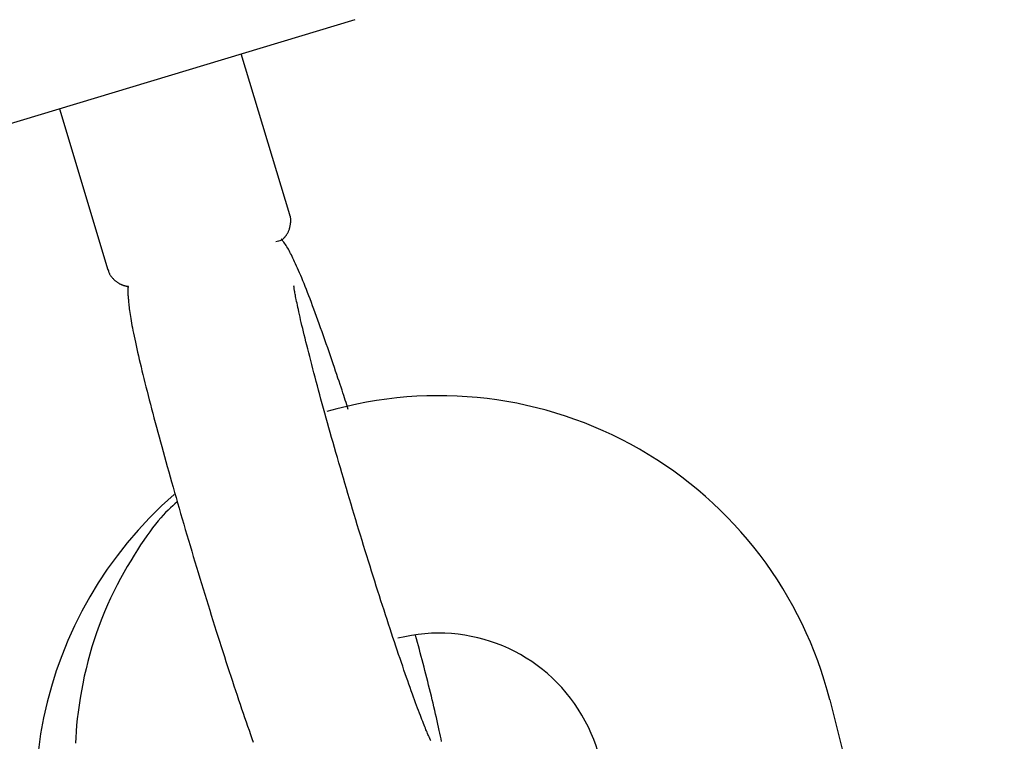
# Model space of a CAD drawing. Extents: x -3572 to 9519, y -2921 to 3364.
# Drawn here: x 6406 to 6448, y -2037 to -2007 of the extents above; entities that cross this region are included whole.
import ezdxf

# ---------------------------------------------------------------- set-up
doc = ezdxf.new("R2010")
doc.units = 0

msp = doc.modelspace()

# ---------------------------------------------------------------- linework, layer by layer
at = {"color": 7, "linetype": 'Continuous'}
for p, q in [((6417.556, -2014.861), (6415.513, -2008.086)), ((6407.854, -2010.396), (6409.896, -2017.17)), ((6417.079, -2015.97), (6416.978, -2016)), ((6410.757, -2017.876), (6410.742, -2017.881)), ((6440.313, -2035.288), (6447.667, -2064.218))]:
    msp.add_line(p, q, dxfattribs=at)
for points in [[(6420.3, -2006.643), (6403.067, -2011.839)], [(6417.247, -2015.918), (6417.245, -2015.918), (6417.244, -2015.917), (6417.244, -2015.917), (6417.243, -2015.916), (6417.243, -2015.915), (6417.244, -2015.913), (6417.245, -2015.911), (6417.247, -2015.908), (6417.25, -2015.904), (6417.254, -2015.9), (6417.259, -2015.895), (6417.264, -2015.89), (6417.27, -2015.884), (6417.277, -2015.877), (6417.284, -2015.87), (6417.291, -2015.863), (6417.299, -2015.855), (6417.307, -2015.846), (6417.315, -2015.837), (6417.324, -2015.828), (6417.333, -2015.818), (6417.342, -2015.807), (6417.352, -2015.796), (6417.362, -2015.784), (6417.372, -2015.772), (6417.382, -2015.759), (6417.393, -2015.745), (6417.404, -2015.73), (6417.415, -2015.714), (6417.426, -2015.698), (6417.438, -2015.68), (6417.45, -2015.661), (6417.462, -2015.64), (6417.474, -2015.619), (6417.487, -2015.596), (6417.499, -2015.572), (6417.51, -2015.546), (6417.522, -2015.52), (6417.533, -2015.492), (6417.543, -2015.462), (6417.552, -2015.432), (6417.561, -2015.4), (6417.568, -2015.368), (6417.575, -2015.335), (6417.582, -2015.302), (6417.587, -2015.269), (6417.591, -2015.236), (6417.595, -2015.204), (6417.598, -2015.173), (6417.6, -2015.143), (6417.602, -2015.113), (6417.602, -2015.085), (6417.602, -2015.058), (6417.601, -2015.033), (6417.599, -2015.009), (6417.596, -2014.987), (6417.592, -2014.967), (6417.588, -2014.948), (6417.583, -2014.931), (6417.577, -2014.915), (6417.571, -2014.9), (6417.564, -2014.885), (6417.558, -2014.871), (6417.551, -2014.857)], [(6417.244, -2015.92), (6417.079, -2015.97)], [(6420.022, -2023.052), (6419.992, -2022.959), (6419.962, -2022.864), (6419.931, -2022.769), (6419.899, -2022.671), (6419.867, -2022.57), (6419.833, -2022.466), (6419.797, -2022.357), (6419.76, -2022.243), (6419.72, -2022.123), (6419.679, -2021.998), (6419.635, -2021.867), (6419.59, -2021.731), (6419.542, -2021.589), (6419.492, -2021.442), (6419.441, -2021.29), (6419.387, -2021.132), (6419.332, -2020.97), (6419.275, -2020.804), (6419.217, -2020.635), (6419.158, -2020.464), (6419.098, -2020.293), (6419.039, -2020.121), (6418.979, -2019.95), (6418.919, -2019.782), (6418.861, -2019.617), (6418.802, -2019.454), (6418.745, -2019.295), (6418.688, -2019.139), (6418.632, -2018.986), (6418.577, -2018.836), (6418.522, -2018.689), (6418.468, -2018.545), (6418.415, -2018.404), (6418.363, -2018.267), (6418.312, -2018.132), (6418.261, -2018.002), (6418.211, -2017.875), (6418.162, -2017.752), (6418.114, -2017.634), (6418.066, -2017.519), (6418.019, -2017.409), (6417.973, -2017.304), (6417.928, -2017.203), (6417.885, -2017.107), (6417.842, -2017.015), (6417.802, -2016.927), (6417.763, -2016.844), (6417.726, -2016.764), (6417.692, -2016.69), (6417.658, -2016.619), (6417.627, -2016.551), (6417.596, -2016.487), (6417.566, -2016.426), (6417.535, -2016.368), (6417.505, -2016.312), (6417.474, -2016.258), (6417.442, -2016.205), (6417.408, -2016.155), (6417.374, -2016.105), (6417.34, -2016.057), (6417.304, -2016.01), (6417.269, -2015.963), (6417.233, -2015.916), (6417.197, -2015.87)], [(6409.909, -2017.166), (6409.913, -2017.187), (6409.918, -2017.207), (6409.923, -2017.228), (6409.928, -2017.249), (6409.935, -2017.27), (6409.942, -2017.291), (6409.95, -2017.313), (6409.959, -2017.334), (6409.97, -2017.355), (6409.982, -2017.377), (6409.995, -2017.398), (6410.009, -2017.419), (6410.024, -2017.441), (6410.04, -2017.462), (6410.057, -2017.483), (6410.075, -2017.504), (6410.093, -2017.525), (6410.112, -2017.546), (6410.131, -2017.566), (6410.151, -2017.586), (6410.171, -2017.605), (6410.191, -2017.623), (6410.211, -2017.641), (6410.232, -2017.657), (6410.252, -2017.673), (6410.272, -2017.688), (6410.292, -2017.702), (6410.312, -2017.715), (6410.331, -2017.727), (6410.35, -2017.738), (6410.369, -2017.749), (6410.387, -2017.759), (6410.405, -2017.768), (6410.422, -2017.776), (6410.438, -2017.784), (6410.454, -2017.791), (6410.47, -2017.798), (6410.485, -2017.803), (6410.499, -2017.809), (6410.512, -2017.814), (6410.525, -2017.819), (6410.537, -2017.823), (6410.548, -2017.826), (6410.559, -2017.83), (6410.569, -2017.833), (6410.579, -2017.836), (6410.588, -2017.839), (6410.597, -2017.841), (6410.606, -2017.843), (6410.614, -2017.846), (6410.622, -2017.848), (6410.63, -2017.85), (6410.637, -2017.851), (6410.644, -2017.853), (6410.651, -2017.855), (6410.658, -2017.856), (6410.665, -2017.858), (6410.671, -2017.859), (6410.678, -2017.86), (6410.683, -2017.862), (6410.689, -2017.863), (6410.693, -2017.864), (6410.698, -2017.865), (6410.701, -2017.865), (6410.704, -2017.866), (6410.706, -2017.866), (6410.708, -2017.867), (6410.709, -2017.867), (6410.711, -2017.867), (6410.712, -2017.868), (6410.713, -2017.868), (6410.715, -2017.869), (6410.717, -2017.869), (6410.719, -2017.87), (6410.722, -2017.871), (6410.725, -2017.872), (6410.727, -2017.873), (6410.73, -2017.874), (6410.732, -2017.875), (6410.734, -2017.876), (6410.736, -2017.877), (6410.738, -2017.877), (6410.739, -2017.878), (6410.74, -2017.879), (6410.741, -2017.88), (6410.742, -2017.881), (6410.742, -2017.882), (6410.743, -2017.882)], [(6410.745, -2017.881), (6410.743, -2017.911), (6410.741, -2017.941), (6410.739, -2017.971), (6410.738, -2018.002), (6410.736, -2018.033), (6410.736, -2018.066), (6410.735, -2018.099), (6410.736, -2018.133), (6410.737, -2018.169), (6410.739, -2018.207), (6410.741, -2018.246), (6410.745, -2018.288), (6410.748, -2018.333), (6410.753, -2018.38), (6410.757, -2018.431), (6410.763, -2018.486), (6410.769, -2018.545), (6410.775, -2018.608), (6410.782, -2018.674), (6410.79, -2018.744), (6410.798, -2018.818), (6410.808, -2018.894), (6410.819, -2018.974), (6410.831, -2019.056), (6410.844, -2019.142), (6410.859, -2019.23), (6410.875, -2019.322), (6410.892, -2019.418), (6410.911, -2019.517), (6410.931, -2019.622), (6410.953, -2019.732), (6410.977, -2019.847), (6411.002, -2019.967), (6411.029, -2020.094), (6411.057, -2020.225), (6411.087, -2020.362), (6411.118, -2020.502), (6411.15, -2020.647), (6411.184, -2020.796), (6411.219, -2020.948), (6411.256, -2021.104), (6411.293, -2021.263), (6411.332, -2021.424), (6411.372, -2021.59), (6411.414, -2021.758), (6411.456, -2021.929), (6411.5, -2022.104), (6411.545, -2022.282), (6411.591, -2022.463), (6411.638, -2022.647), (6411.686, -2022.833), (6411.736, -2023.023), (6411.786, -2023.215), (6411.838, -2023.41), (6411.89, -2023.607), (6411.943, -2023.806), (6411.997, -2024.007), (6412.052, -2024.209), (6412.107, -2024.414), (6412.164, -2024.62), (6412.221, -2024.829), (6412.279, -2025.038), (6412.338, -2025.25), (6412.397, -2025.463), (6412.457, -2025.677), (6412.518, -2025.893), (6412.579, -2026.11), (6412.641, -2026.329), (6412.704, -2026.548), (6412.767, -2026.769), (6412.831, -2026.991), (6412.895, -2027.214), (6412.96, -2027.437), (6413.025, -2027.661), (6413.091, -2027.886), (6413.158, -2028.112), (6413.224, -2028.338), (6413.291, -2028.564), (6413.359, -2028.791), (6413.426, -2029.018), (6413.494, -2029.245), (6413.562, -2029.472), (6413.631, -2029.699), (6413.7, -2029.926), (6413.769, -2030.153), (6413.838, -2030.379), (6413.907, -2030.605), (6413.976, -2030.83), (6414.045, -2031.055), (6414.115, -2031.279), (6414.184, -2031.502), (6414.253, -2031.724), (6414.323, -2031.946), (6414.392, -2032.166), (6414.461, -2032.385), (6414.53, -2032.603), (6414.599, -2032.819), (6414.668, -2033.034), (6414.736, -2033.247), (6414.804, -2033.459), (6414.872, -2033.669), (6414.94, -2033.877), (6415.007, -2034.084), (6415.074, -2034.288), (6415.141, -2034.491), (6415.207, -2034.691), (6415.273, -2034.889), (6415.338, -2035.085), (6415.403, -2035.279), (6415.467, -2035.47), (6415.531, -2035.659), (6415.595, -2035.845), (6415.657, -2036.029), (6415.72, -2036.209), (6415.781, -2036.388), (6415.842, -2036.563), (6415.903, -2036.736), (6415.962, -2036.905), (6416.021, -2037.072)], [(6423.497, -2036.991), (6423.496, -2036.989), (6423.495, -2036.988), (6423.494, -2036.985), (6423.492, -2036.981), (6423.489, -2036.975), (6423.485, -2036.967), (6423.48, -2036.955), (6423.473, -2036.941), (6423.465, -2036.923), (6423.455, -2036.902), (6423.444, -2036.877), (6423.431, -2036.848), (6423.416, -2036.815), (6423.4, -2036.779), (6423.382, -2036.738), (6423.364, -2036.695), (6423.343, -2036.647), (6423.322, -2036.595), (6423.299, -2036.54), (6423.274, -2036.48), (6423.249, -2036.416), (6423.221, -2036.348), (6423.192, -2036.275), (6423.162, -2036.198), (6423.13, -2036.115), (6423.096, -2036.028), (6423.061, -2035.937), (6423.024, -2035.84), (6422.986, -2035.739), (6422.946, -2035.634), (6422.905, -2035.524), (6422.863, -2035.409), (6422.819, -2035.29), (6422.774, -2035.166), (6422.728, -2035.039), (6422.681, -2034.907), (6422.632, -2034.77), (6422.582, -2034.63), (6422.532, -2034.486), (6422.48, -2034.338), (6422.426, -2034.185), (6422.372, -2034.029), (6422.317, -2033.87), (6422.261, -2033.707), (6422.205, -2033.54), (6422.147, -2033.37), (6422.088, -2033.197), (6422.029, -2033.021), (6421.969, -2032.842), (6421.908, -2032.659), (6421.847, -2032.474), (6421.785, -2032.287), (6421.722, -2032.097), (6421.659, -2031.904), (6421.596, -2031.709), (6421.531, -2031.511), (6421.467, -2031.312), (6421.402, -2031.111), (6421.337, -2030.907), (6421.271, -2030.702), (6421.205, -2030.495), (6421.139, -2030.286), (6421.073, -2030.076), (6421.006, -2029.865), (6420.94, -2029.652), (6420.873, -2029.438), (6420.806, -2029.223), (6420.739, -2029.007), (6420.672, -2028.791), (6420.605, -2028.573), (6420.539, -2028.355), (6420.472, -2028.137), (6420.405, -2027.918), (6420.339, -2027.698), (6420.273, -2027.479), (6420.207, -2027.259), (6420.141, -2027.04), (6420.075, -2026.82), (6420.01, -2026.601), (6419.945, -2026.382), (6419.881, -2026.164), (6419.817, -2025.946), (6419.754, -2025.729), (6419.691, -2025.513), (6419.628, -2025.297), (6419.566, -2025.083), (6419.505, -2024.87), (6419.444, -2024.658), (6419.384, -2024.447), (6419.324, -2024.237), (6419.265, -2024.03), (6419.207, -2023.823), (6419.15, -2023.619), (6419.093, -2023.416), (6419.038, -2023.216), (6418.983, -2023.017), (6418.929, -2022.82), (6418.875, -2022.626), (6418.823, -2022.434), (6418.772, -2022.245), (6418.722, -2022.058), (6418.672, -2021.874), (6418.624, -2021.692), (6418.577, -2021.513), (6418.53, -2021.338), (6418.485, -2021.165), (6418.441, -2020.995), (6418.399, -2020.83), (6418.357, -2020.667), (6418.317, -2020.509), (6418.278, -2020.355), (6418.241, -2020.204), (6418.204, -2020.059), (6418.17, -2019.917), (6418.136, -2019.78), (6418.105, -2019.648), (6418.074, -2019.52), (6418.045, -2019.397), (6418.017, -2019.278), (6417.991, -2019.164), (6417.967, -2019.055), (6417.943, -2018.95), (6417.921, -2018.851), (6417.901, -2018.756), (6417.882, -2018.667), (6417.864, -2018.583), (6417.848, -2018.505), (6417.833, -2018.432), (6417.819, -2018.365), (6417.807, -2018.304), (6417.796, -2018.247), (6417.786, -2018.195), (6417.777, -2018.148), (6417.769, -2018.105), (6417.762, -2018.066), (6417.756, -2018.03), (6417.751, -2017.998), (6417.747, -2017.969), (6417.744, -2017.943), (6417.741, -2017.92), (6417.739, -2017.9), (6417.737, -2017.884), (6417.736, -2017.871), (6417.735, -2017.861), (6417.734, -2017.855), (6417.733, -2017.851), (6417.733, -2017.85), (6417.733, -2017.851), (6417.733, -2017.853), (6417.733, -2017.857), (6417.733, -2017.862), (6417.734, -2017.867)], [(6412.818, -2026.941), (6412.722, -2027.026), (6412.626, -2027.113), (6412.529, -2027.203), (6412.43, -2027.298), (6412.329, -2027.398), (6412.226, -2027.506), (6412.12, -2027.623), (6412.01, -2027.75), (6411.897, -2027.889), (6411.779, -2028.04), (6411.658, -2028.203), (6411.533, -2028.377), (6411.404, -2028.563), (6411.272, -2028.761), (6411.137, -2028.97), (6410.998, -2029.191), (6410.857, -2029.423), (6410.714, -2029.666), (6410.57, -2029.918), (6410.426, -2030.178), (6410.284, -2030.446), (6410.145, -2030.72), (6410.01, -2031), (6409.879, -2031.285), (6409.755, -2031.572), (6409.636, -2031.864), (6409.524, -2032.158), (6409.418, -2032.455), (6409.317, -2032.755), (6409.223, -2033.058), (6409.134, -2033.364), (6409.051, -2033.672), (6408.975, -2033.982), (6408.903, -2034.293), (6408.838, -2034.603), (6408.779, -2034.911), (6408.727, -2035.214), (6408.68, -2035.512), (6408.639, -2035.801), (6408.605, -2036.082), (6408.578, -2036.353), (6408.556, -2036.613), (6408.539, -2036.863), (6408.528, -2037.104)], [(6423.959, -2037.042), (6423.937, -2036.93), (6423.913, -2036.814), (6423.888, -2036.693), (6423.861, -2036.568), (6423.833, -2036.438), (6423.803, -2036.305), (6423.772, -2036.167), (6423.74, -2036.025), (6423.706, -2035.88), (6423.672, -2035.732), (6423.636, -2035.582), (6423.6, -2035.43), (6423.563, -2035.277), (6423.525, -2035.123), (6423.487, -2034.969), (6423.449, -2034.815), (6423.411, -2034.662), (6423.373, -2034.509), (6423.334, -2034.357), (6423.296, -2034.206), (6423.257, -2034.054), (6423.218, -2033.904), (6423.178, -2033.754), (6423.139, -2033.605), (6423.099, -2033.456), (6423.06, -2033.307), (6423.02, -2033.159), (6422.98, -2033.011), (6422.94, -2032.863), (6422.9, -2032.716), (6422.86, -2032.568)]]:
    msp.add_lwpolyline(points, dxfattribs=at)
for radius, start, end in [(17, 14.2608, 106.0846), (17, 130.9622, 205.7392), (7, 316.7661, 104.2088)]:
    msp.add_arc((6423.837, -2039.476), radius, start, end, dxfattribs=at)

doc.saveas('drawing.dxf')
